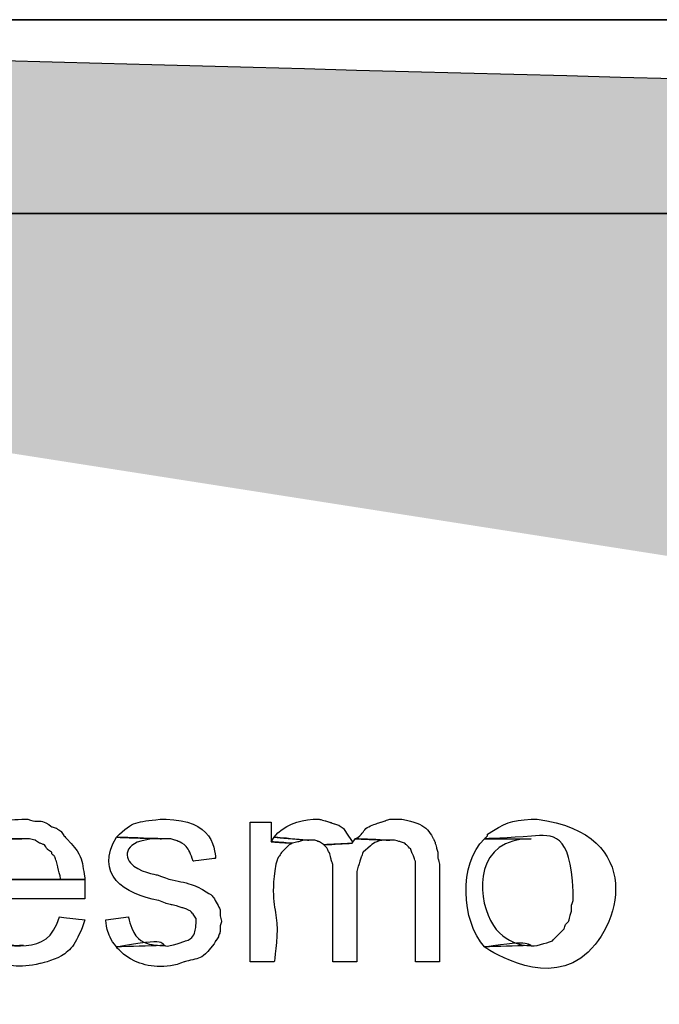
# Model space of a CAD drawing. Units: metres. Extents: x 19435 to 28196, y 4013 to 24575.
# Drawn here: x 28070 to 28071, y 13776 to 13777 of the extents above; entities that cross this region are included whole.
import ezdxf

# ---------------------------------------------------------------- set-up
doc = ezdxf.new("R2010")
doc.units = ezdxf.units.M
doc.layers.add('Layer 1', color=7, linetype='Continuous')

msp = doc.modelspace()

# ---------------------------------------------------------------- hatches: boundary and pattern name
h = msp.add_hatch(color=256)
edge = h.paths.add_edge_path(flags=0)
edge.add_spline(control_points=[(28067.96652, 13776.92821), (28067.96652, 13776.92821), (28078.16039, 13776.92821), (28078.16039, 13776.92821), (28078.16039, 13776.92821), (28078.16039, 13776.92821), (28067.96652, 13776.92821), (28067.96652, 13776.92821)], knot_values=[0, 0, 0, 0, 0.3333333, 0.3333333, 0.3333333, 0.6666667, 1, 1, 1, 1], degree=3, periodic=0)
edge = h.paths.add_edge_path(flags=17)
edge.add_spline(control_points=[(28067.96652, 13777.20126), (28067.96652, 13777.20126), (28078.16039, 13777.20126), (28078.16039, 13777.20126), (28078.16039, 13777.20126), (28078.16039, 13777.20126), (28078.16039, 13776.92821), (28078.16039, 13776.92821), (28078.16039, 13776.92821), (28078.16039, 13776.92821), (28067.96652, 13777.20126), (28067.96652, 13777.20126)], knot_values=[0, 0, 0, 0, 0.25, 0.25, 0.25, 0.375, 0.5, 0.5, 0.5, 0.75, 1, 1, 1, 1], degree=3, periodic=0)
edge = h.paths.add_edge_path(flags=16)
edge.add_spline(control_points=[(28067.96652, 13777.20126), (28067.96652, 13777.20126), (28067.96652, 13776.92821), (28067.96652, 13776.92821), (28067.96652, 13776.92821), (28067.96652, 13776.92821), (28078.16039, 13776.92821), (28078.16039, 13776.92821), (28078.16039, 13776.92821), (28078.16039, 13776.92821), (28067.96652, 13777.20126), (28067.96652, 13777.20126)], knot_values=[0, 0, 0, 0, 0.25, 0.25, 0.25, 0.375, 0.5, 0.5, 0.5, 0.75, 1, 1, 1, 1], degree=3, periodic=0)
edge = h.paths.add_edge_path(flags=0)
edge.add_spline(control_points=[(28067.96652, 13777.20126), (28067.96652, 13777.20126), (28078.16039, 13777.20126), (28078.16039, 13777.20126), (28078.16039, 13777.20126), (28078.16039, 13777.20126), (28067.96652, 13777.20126), (28067.96652, 13777.20126)], knot_values=[0, 0, 0, 0, 0.3333333, 0.3333333, 0.3333333, 0.6666667, 1, 1, 1, 1], degree=3, periodic=0)
edge = h.paths.add_edge_path(flags=0)
edge.add_spline(control_points=[(28068.00039, 13775.32589), (28068.00039, 13775.32589), (28070.04297, 13775.32589), (28070.04297, 13775.32589), (28070.04297, 13775.32589), (28070.04297, 13775.32589), (28068.00039, 13775.32589), (28068.00039, 13775.32589)], knot_values=[0, 0, 0, 0, 0.3333333, 0.3333333, 0.3333333, 0.6666667, 1, 1, 1, 1], degree=3, periodic=0)
edge = h.paths.add_edge_path(flags=16)
edge.add_spline(control_points=[(28068.00039, 13775.59682), (28068.00039, 13775.59682), (28070.04297, 13775.59682), (28070.04297, 13775.59682), (28070.04297, 13775.59682), (28070.04297, 13775.59682), (28070.04297, 13775.32589), (28070.04297, 13775.32589), (28070.04297, 13775.32589), (28070.04297, 13775.32589), (28068.00039, 13775.59682), (28068.00039, 13775.59682)], knot_values=[0, 0, 0, 0, 0.25, 0.25, 0.25, 0.375, 0.5, 0.5, 0.5, 0.75, 1, 1, 1, 1], degree=3, periodic=0)
edge = h.paths.add_edge_path(flags=0)
edge.add_spline(control_points=[(28072.08556, 13775.32589), (28072.08556, 13775.32589), (28074.12814, 13775.32589), (28074.12814, 13775.32589), (28074.12814, 13775.32589), (28074.12814, 13775.32589), (28072.08556, 13775.32589), (28072.08556, 13775.32589)], knot_values=[0, 0, 0, 0, 0.3333333, 0.3333333, 0.3333333, 0.6666667, 1, 1, 1, 1], degree=3, periodic=0)
edge = h.paths.add_edge_path(flags=16)
edge.add_spline(control_points=[(28072.08556, 13775.59682), (28072.08556, 13775.59682), (28074.12814, 13775.59682), (28074.12814, 13775.59682), (28074.12814, 13775.59682), (28074.12814, 13775.59682), (28074.12814, 13775.32589), (28074.12814, 13775.32589), (28074.12814, 13775.32589), (28074.12814, 13775.32589), (28072.08556, 13775.59682), (28072.08556, 13775.59682)], knot_values=[0, 0, 0, 0, 0.25, 0.25, 0.25, 0.375, 0.5, 0.5, 0.5, 0.75, 1, 1, 1, 1], degree=3, periodic=0)
edge = h.paths.add_edge_path(flags=17)
edge.add_spline(control_points=[(28072.08556, 13775.59682), (28072.08556, 13775.59682), (28072.08556, 13775.32589), (28072.08556, 13775.32589), (28072.08556, 13775.32589), (28072.08556, 13775.32589), (28074.12814, 13775.32589), (28074.12814, 13775.32589), (28074.12814, 13775.32589), (28074.12814, 13775.32589), (28072.08556, 13775.59682), (28072.08556, 13775.59682)], knot_values=[0, 0, 0, 0, 0.25, 0.25, 0.25, 0.375, 0.5, 0.5, 0.5, 0.75, 1, 1, 1, 1], degree=3, periodic=0)
edge = h.paths.add_edge_path(flags=17)
edge.add_spline(control_points=[(28068.00039, 13775.59682), (28068.00039, 13775.59682), (28068.00039, 13775.32589), (28068.00039, 13775.32589), (28068.00039, 13775.32589), (28068.00039, 13775.32589), (28070.04297, 13775.32589), (28070.04297, 13775.32589), (28070.04297, 13775.32589), (28070.04297, 13775.32589), (28068.00039, 13775.59682), (28068.00039, 13775.59682)], knot_values=[0, 0, 0, 0, 0.25, 0.25, 0.25, 0.375, 0.5, 0.5, 0.5, 0.75, 1, 1, 1, 1], degree=3, periodic=0)
edge = h.paths.add_edge_path(flags=17)
edge.add_spline(control_points=[(28076.17072, 13775.59682), (28076.17072, 13775.59682), (28078.21331, 13775.59682), (28078.21331, 13775.59682), (28078.21331, 13775.59682), (28078.21331, 13775.59682), (28078.21331, 13775.32589), (28078.21331, 13775.32589), (28078.21331, 13775.32589), (28078.21331, 13775.32589), (28076.17072, 13775.59682), (28076.17072, 13775.59682)], knot_values=[0, 0, 0, 0, 0.25, 0.25, 0.25, 0.375, 0.5, 0.5, 0.5, 0.75, 1, 1, 1, 1], degree=3, periodic=0)
edge = h.paths.add_edge_path(flags=0)
edge.add_spline(control_points=[(28076.17072, 13775.32589), (28076.17072, 13775.32589), (28078.21331, 13775.32589), (28078.21331, 13775.32589), (28078.21331, 13775.32589), (28078.21331, 13775.32589), (28076.17072, 13775.32589), (28076.17072, 13775.32589)], knot_values=[0, 0, 0, 0, 0.3333333, 0.3333333, 0.3333333, 0.6666667, 1, 1, 1, 1], degree=3, periodic=0)
edge = h.paths.add_edge_path(flags=16)
edge.add_spline(control_points=[(28076.17072, 13775.59682), (28076.17072, 13775.59682), (28076.17072, 13775.32589), (28076.17072, 13775.32589), (28076.17072, 13775.32589), (28076.17072, 13775.32589), (28078.21331, 13775.32589), (28078.21331, 13775.32589), (28078.21331, 13775.32589), (28078.21331, 13775.32589), (28076.17072, 13775.59682), (28076.17072, 13775.59682)], knot_values=[0, 0, 0, 0, 0.25, 0.25, 0.25, 0.375, 0.5, 0.5, 0.5, 0.75, 1, 1, 1, 1], degree=3, periodic=0)
edge = h.paths.add_edge_path()
edge.add_spline(control_points=[(28067.96652, 13776.92821), (28067.96652, 13776.92821), (28078.16039, 13776.92821), (28078.16039, 13776.92821)], knot_values=[0, 0, 0, 0, 1, 1, 1, 1], degree=3, periodic=0)
edge.add_spline(control_points=[(28067.96652, 13777.20126), (28067.96652, 13777.20126), (28078.16039, 13777.20126), (28078.16039, 13777.20126)], knot_values=[0, 0, 0, 0, 1, 1, 1, 1], degree=3, periodic=0)
edge.add_spline(control_points=[(28072.08556, 13775.32589), (28072.08556, 13775.32589), (28074.12814, 13775.32589), (28074.12814, 13775.32589)], knot_values=[0, 0, 0, 0, 1, 1, 1, 1], degree=3, periodic=0)
edge.add_spline(control_points=[(28076.17072, 13775.32589), (28076.17072, 13775.32589), (28078.21331, 13775.32589), (28078.21331, 13775.32589)], knot_values=[0, 0, 0, 0, 1, 1, 1, 1], degree=3, periodic=0)

# ---------------------------------------------------------------- linework, layer by layer
at = {"layer": 'Layer 1', "lineweight": 15}
for points in [[(28067.96652, 13777.20126), (28067.96652, 13777.20126), (28078.16039, 13777.20126), (28078.16039, 13777.20126)], [(28067.96652, 13776.92821), (28067.96652, 13776.92821), (28078.16039, 13776.92821), (28078.16039, 13776.92821)]]:
    msp.add_open_spline(points, degree=3, dxfattribs=at)
at = {"layer": 'Layer 1'}
for points, knots in [([(28067.96652, 13777.20126), (28067.96652, 13777.20126), (28078.16039, 13777.20126), (28078.16039, 13777.20126), (28078.16039, 13777.20126), (28078.16039, 13777.20126), (28067.96652, 13777.20126), (28067.96652, 13777.20126)], [0, 0, 0, 0, 0.3333333, 0.3333333, 0.3333333, 0.6666667, 1, 1, 1, 1]), ([(28067.96652, 13777.20126), (28067.96652, 13777.20126), (28067.96652, 13776.92821), (28067.96652, 13776.92821), (28067.96652, 13776.92821), (28067.96652, 13776.92821), (28078.16039, 13776.92821), (28078.16039, 13776.92821), (28078.16039, 13776.92821), (28078.16039, 13776.92821), (28067.96652, 13777.20126), (28067.96652, 13777.20126)], [0, 0, 0, 0, 0.25, 0.25, 0.25, 0.375, 0.5, 0.5, 0.5, 0.75, 1, 1, 1, 1]), ([(28067.96652, 13777.20126), (28067.96652, 13777.20126), (28078.16039, 13777.20126), (28078.16039, 13777.20126), (28078.16039, 13777.20126), (28078.16039, 13777.20126), (28078.16039, 13776.92821), (28078.16039, 13776.92821), (28078.16039, 13776.92821), (28078.16039, 13776.92821), (28067.96652, 13777.20126), (28067.96652, 13777.20126)], [0, 0, 0, 0, 0.25, 0.25, 0.25, 0.375, 0.5, 0.5, 0.5, 0.75, 1, 1, 1, 1]), ([(28067.96652, 13776.92821), (28067.96652, 13776.92821), (28078.16039, 13776.92821), (28078.16039, 13776.92821), (28078.16039, 13776.92821), (28078.16039, 13776.92821), (28067.96652, 13776.92821), (28067.96652, 13776.92821)], [0, 0, 0, 0, 0.3333333, 0.3333333, 0.3333333, 0.6666667, 1, 1, 1, 1]), ([(28070.14034, 13776.07519), (28070.1136, 13776.07431), (28070.09225, 13776.0693), (28070.07472, 13776.04767), (28070.07472, 13776.04767), (28070.07472, 13776.04767), (28070.15092, 13776.04767), (28070.15092, 13776.04767), (28070.15092, 13776.04767), (28070.15092, 13776.04767), (28070.15939, 13776.04556), (28070.15939, 13776.04556), (28070.15939, 13776.04556), (28070.15939, 13776.04556), (28070.16574, 13776.04132), (28070.16574, 13776.04132), (28070.16574, 13776.04132), (28070.16574, 13776.04132), (28070.17209, 13776.03921), (28070.17209, 13776.03921), (28070.17209, 13776.03921), (28070.17209, 13776.03921), (28070.17632, 13776.03286), (28070.17632, 13776.03286), (28070.17632, 13776.03286), (28070.17632, 13776.03286), (28070.18267, 13776.02862), (28070.18267, 13776.02862), (28070.18267, 13776.02862), (28070.18267, 13776.02862), (28070.18267, 13776.02651), (28070.18267, 13776.02651), (28070.18267, 13776.02651), (28070.18267, 13776.02651), (28070.18691, 13776.02227), (28070.18691, 13776.02227), (28070.18691, 13776.02227), (28070.18691, 13776.02227), (28070.18902, 13776.01592), (28070.18902, 13776.01592), (28070.18902, 13776.01592), (28070.18902, 13776.01592), (28070.19114, 13776.00746), (28070.19114, 13776.00746), (28070.19114, 13776.00746), (28070.19114, 13776.00746), (28070.19537, 13775.99052), (28070.19537, 13775.99052), (28070.19537, 13775.99052), (28070.19537, 13775.99052), (28070.08531, 13775.99052), (28070.08531, 13775.99052), (28070.08531, 13775.99052), (28070.08531, 13775.99052), (28070.22924, 13775.99052), (28070.22924, 13775.99052), (28070.22924, 13775.99052), (28070.22568, 13776.01628), (28070.2219, 13776.02827), (28070.20384, 13776.04767), (28070.20384, 13776.04767), (28070.20384, 13776.04767), (28070.19961, 13776.05191), (28070.19961, 13776.05191), (28070.19961, 13776.05191), (28070.19961, 13776.05191), (28070.19537, 13776.05826), (28070.19537, 13776.05826), (28070.19537, 13776.05826), (28070.19537, 13776.05826), (28070.18902, 13776.06249), (28070.18902, 13776.06249), (28070.18902, 13776.06249), (28070.18902, 13776.06249), (28070.18267, 13776.06461), (28070.18267, 13776.06461), (28070.18267, 13776.06461), (28070.168, 13776.07607), (28070.15939, 13776.0706), (28070.14881, 13776.07519), (28070.14881, 13776.07519), (28070.14881, 13776.07519), (28070.14034, 13776.07519), (28070.14034, 13776.07519)], [0, 0, 0, 0, 0.0454545, 0.0454545, 0.0454545, 0.0681818, 0.0909091, 0.0909091, 0.0909091, 0.1136364, 0.1363636, 0.1363636, 0.1363636, 0.1590909, 0.1818182, 0.1818182, 0.1818182, 0.2045455, 0.2272727, 0.2272727, 0.2272727, 0.25, 0.2727273, 0.2727273, 0.2727273, 0.2954545, 0.3181818, 0.3181818, 0.3181818, 0.3409091, 0.3636364, 0.3636364, 0.3636364, 0.3863636, 0.4090909, 0.4090909, 0.4090909, 0.4318182, 0.4545455, 0.4545455, 0.4545455, 0.4772727, 0.5, 0.5, 0.5, 0.5227273, 0.5454545, 0.5454545, 0.5454545, 0.5681818, 0.5909091, 0.5909091, 0.5909091, 0.6136364, 0.6363636, 0.6363636, 0.6363636, 0.6590909, 0.6818182, 0.6818182, 0.6818182, 0.7045455, 0.7272727, 0.7272727, 0.7272727, 0.75, 0.7727273, 0.7727273, 0.7727273, 0.7954545, 0.8181818, 0.8181818, 0.8181818, 0.8409091, 0.8636364, 0.8636364, 0.8636364, 0.8863636, 0.9090909, 0.9090909, 0.9090909, 0.9545455, 1, 1, 1, 1]), ([(28070.33507, 13776.07519), (28070.30209, 13776.07082), (28070.29754, 13776.07367), (28070.27369, 13776.04979), (28070.27369, 13776.04979), (28070.27369, 13776.04979), (28070.33719, 13776.04767), (28070.33719, 13776.04767), (28070.33719, 13776.04767), (28070.33719, 13776.04767), (28070.34989, 13776.04767), (28070.34989, 13776.04767), (28070.34989, 13776.04767), (28070.34989, 13776.04767), (28070.35624, 13776.04556), (28070.35624, 13776.04556), (28070.35624, 13776.04556), (28070.35624, 13776.04556), (28070.36259, 13776.04344), (28070.36259, 13776.04344), (28070.36259, 13776.04344), (28070.37363, 13776.03854), (28070.37811, 13776.02658), (28070.38164, 13776.01592), (28070.38164, 13776.01592), (28070.38164, 13776.01592), (28070.41339, 13776.02016), (28070.41339, 13776.02016), (28070.41339, 13776.02016), (28070.41261, 13776.05618), (28070.37494, 13776.07427), (28070.34354, 13776.07519), (28070.34354, 13776.07519), (28070.34354, 13776.07519), (28070.33507, 13776.07519), (28070.33507, 13776.07519)], [0, 0, 0, 0, 0.1, 0.1, 0.1, 0.15, 0.2, 0.2, 0.2, 0.25, 0.3, 0.3, 0.3, 0.35, 0.4, 0.4, 0.4, 0.45, 0.5, 0.5, 0.5, 0.55, 0.6, 0.6, 0.6, 0.65, 0.7, 0.7, 0.7, 0.75, 0.8, 0.8, 0.8, 0.9, 1, 1, 1, 1]), ([(28070.49171, 13776.07096), (28070.49171, 13776.07096), (28070.46207, 13776.07096), (28070.46207, 13776.07096), (28070.46207, 13776.07096), (28070.46207, 13776.07096), (28070.46207, 13775.87411), (28070.46207, 13775.87411), (28070.46207, 13775.87411), (28070.46207, 13775.87411), (28070.49594, 13775.87411), (28070.49594, 13775.87411), (28070.49594, 13775.87411), (28070.50627, 13775.93951), (28070.49026, 13775.96114), (28070.49806, 13776.01169), (28070.49806, 13776.01169), (28070.49806, 13776.01169), (28070.50017, 13776.01804), (28070.50017, 13776.01804), (28070.50017, 13776.01804), (28070.50017, 13776.01804), (28070.50229, 13776.02227), (28070.50229, 13776.02227), (28070.50229, 13776.02227), (28070.50229, 13776.02227), (28070.50652, 13776.02862), (28070.50652, 13776.02862), (28070.50652, 13776.02862), (28070.50652, 13776.02862), (28070.51711, 13776.03921), (28070.51711, 13776.03921), (28070.51711, 13776.03921), (28070.51711, 13776.03921), (28070.52134, 13776.04132), (28070.52134, 13776.04132), (28070.52134, 13776.04132), (28070.52134, 13776.04132), (28070.49171, 13776.04344), (28070.49171, 13776.04344), (28070.49171, 13776.04344), (28070.49171, 13776.04344), (28070.49171, 13776.07096), (28070.49171, 13776.07096)], [0, 0, 0, 0, 0.0833333, 0.0833333, 0.0833333, 0.125, 0.1666667, 0.1666667, 0.1666667, 0.2083333, 0.25, 0.25, 0.25, 0.2916667, 0.3333333, 0.3333333, 0.3333333, 0.375, 0.4166667, 0.4166667, 0.4166667, 0.4583333, 0.5, 0.5, 0.5, 0.5416667, 0.5833333, 0.5833333, 0.5833333, 0.625, 0.6666667, 0.6666667, 0.6666667, 0.7083333, 0.75, 0.75, 0.75, 0.7916667, 0.8333333, 0.8333333, 0.8333333, 0.9166667, 1, 1, 1, 1]), ([(28070.55097, 13776.07519), (28070.52966, 13776.07307), (28070.50941, 13776.06746), (28070.49594, 13776.04979), (28070.49594, 13776.04979), (28070.49594, 13776.04979), (28070.54462, 13776.04556), (28070.54462, 13776.04556), (28070.54462, 13776.04556), (28070.54462, 13776.04556), (28070.55309, 13776.04556), (28070.55309, 13776.04556), (28070.55309, 13776.04556), (28070.55309, 13776.04556), (28070.55944, 13776.04344), (28070.55944, 13776.04344), (28070.55944, 13776.04344), (28070.55944, 13776.04344), (28070.56579, 13776.03921), (28070.56579, 13776.03921), (28070.56579, 13776.03921), (28070.56579, 13776.03921), (28070.60601, 13776.04132), (28070.60601, 13776.04132), (28070.60601, 13776.04132), (28070.60601, 13776.04132), (28070.60601, 13776.04344), (28070.60601, 13776.04344), (28070.60601, 13776.04344), (28070.60601, 13776.04344), (28070.60177, 13776.04979), (28070.60177, 13776.04979), (28070.60177, 13776.04979), (28070.60177, 13776.04979), (28070.59754, 13776.05614), (28070.59754, 13776.05614), (28070.59754, 13776.05614), (28070.59754, 13776.05614), (28070.59331, 13776.06249), (28070.59331, 13776.06249), (28070.59331, 13776.06249), (28070.59331, 13776.06249), (28070.58696, 13776.06672), (28070.58696, 13776.06672), (28070.58696, 13776.06672), (28070.58696, 13776.06672), (28070.58061, 13776.06884), (28070.58061, 13776.06884), (28070.58061, 13776.06884), (28070.58061, 13776.06884), (28070.57426, 13776.07096), (28070.57426, 13776.07096), (28070.57426, 13776.07096), (28070.57426, 13776.07096), (28070.56791, 13776.07307), (28070.56791, 13776.07307), (28070.56791, 13776.07307), (28070.56791, 13776.07307), (28070.55944, 13776.07519), (28070.55944, 13776.07519), (28070.55944, 13776.07519), (28070.55944, 13776.07519), (28070.55097, 13776.07519), (28070.55097, 13776.07519)], [0, 0, 0, 0, 0.0588235, 0.0588235, 0.0588235, 0.0882353, 0.1176471, 0.1176471, 0.1176471, 0.1470588, 0.1764706, 0.1764706, 0.1764706, 0.2058824, 0.2352941, 0.2352941, 0.2352941, 0.2647059, 0.2941176, 0.2941176, 0.2941176, 0.3235294, 0.3529412, 0.3529412, 0.3529412, 0.3823529, 0.4117647, 0.4117647, 0.4117647, 0.4411765, 0.4705882, 0.4705882, 0.4705882, 0.5, 0.5294118, 0.5294118, 0.5294118, 0.5588235, 0.5882353, 0.5882353, 0.5882353, 0.6176471, 0.6470588, 0.6470588, 0.6470588, 0.6764706, 0.7058824, 0.7058824, 0.7058824, 0.7352941, 0.7647059, 0.7647059, 0.7647059, 0.7941176, 0.8235294, 0.8235294, 0.8235294, 0.8529412, 0.8823529, 0.8823529, 0.8823529, 0.9411765, 1, 1, 1, 1]), ([(28070.66739, 13776.07519), (28070.66739, 13776.07519), (28070.65892, 13776.07519), (28070.65892, 13776.07519), (28070.65892, 13776.07519), (28070.65892, 13776.07519), (28070.65257, 13776.07307), (28070.65257, 13776.07307), (28070.65257, 13776.07307), (28070.65257, 13776.07307), (28070.64622, 13776.07096), (28070.64622, 13776.07096), (28070.64622, 13776.07096), (28070.64622, 13776.07096), (28070.63987, 13776.06884), (28070.63987, 13776.06884), (28070.63987, 13776.06884), (28070.61969, 13776.06291), (28070.621, 13776.05311), (28070.61024, 13776.04767), (28070.61024, 13776.04767), (28070.61024, 13776.04767), (28070.65892, 13776.04556), (28070.65892, 13776.04556), (28070.65892, 13776.04556), (28070.65892, 13776.04556), (28070.66527, 13776.04556), (28070.66527, 13776.04556), (28070.66527, 13776.04556), (28070.66527, 13776.04556), (28070.67374, 13776.04344), (28070.67374, 13776.04344), (28070.67374, 13776.04344), (28070.67374, 13776.04344), (28070.68009, 13776.04132), (28070.68009, 13776.04132), (28070.68009, 13776.04132), (28070.68009, 13776.04132), (28070.68221, 13776.03921), (28070.68221, 13776.03921), (28070.68221, 13776.03921), (28070.68221, 13776.03921), (28070.68856, 13776.03286), (28070.68856, 13776.03286), (28070.68856, 13776.03286), (28070.68856, 13776.03286), (28070.69067, 13776.02651), (28070.69067, 13776.02651), (28070.69067, 13776.02651), (28070.69067, 13776.02651), (28070.69279, 13776.02227), (28070.69279, 13776.02227), (28070.69279, 13776.02227), (28070.69279, 13776.02227), (28070.69491, 13776.01592), (28070.69491, 13776.01592), (28070.69491, 13776.01592), (28070.69491, 13776.01592), (28070.69491, 13775.87411), (28070.69491, 13775.87411), (28070.69491, 13775.87411), (28070.69491, 13775.87411), (28070.72877, 13775.87411), (28070.72877, 13775.87411), (28070.72877, 13775.87411), (28070.72877, 13775.87411), (28070.72877, 13776.01169), (28070.72877, 13776.01169), (28070.72877, 13776.01169), (28070.72877, 13776.01169), (28070.72666, 13776.02016), (28070.72666, 13776.02016), (28070.72666, 13776.02016), (28070.72666, 13776.02016), (28070.72666, 13776.02862), (28070.72666, 13776.02862), (28070.72666, 13776.02862), (28070.72666, 13776.02862), (28070.72454, 13776.03497), (28070.72454, 13776.03497), (28070.72454, 13776.03497), (28070.72454, 13776.03497), (28070.72242, 13776.04344), (28070.72242, 13776.04344), (28070.72242, 13776.04344), (28070.72242, 13776.04344), (28070.72031, 13776.04767), (28070.72031, 13776.04767), (28070.72031, 13776.04767), (28070.71187, 13776.0657), (28070.69413, 13776.07131), (28070.67586, 13776.07519), (28070.67586, 13776.07519), (28070.67586, 13776.07519), (28070.66739, 13776.07519), (28070.66739, 13776.07519)], [0, 0, 0, 0, 0.04, 0.04, 0.04, 0.06, 0.08, 0.08, 0.08, 0.1, 0.12, 0.12, 0.12, 0.14, 0.16, 0.16, 0.16, 0.18, 0.2, 0.2, 0.2, 0.22, 0.24, 0.24, 0.24, 0.26, 0.28, 0.28, 0.28, 0.3, 0.32, 0.32, 0.32, 0.34, 0.36, 0.36, 0.36, 0.38, 0.4, 0.4, 0.4, 0.42, 0.44, 0.44, 0.44, 0.46, 0.48, 0.48, 0.48, 0.5, 0.52, 0.52, 0.52, 0.54, 0.56, 0.56, 0.56, 0.58, 0.6, 0.6, 0.6, 0.62, 0.64, 0.64, 0.64, 0.66, 0.68, 0.68, 0.68, 0.7, 0.72, 0.72, 0.72, 0.74, 0.76, 0.76, 0.76, 0.78, 0.8, 0.8, 0.8, 0.82, 0.84, 0.84, 0.84, 0.86, 0.88, 0.88, 0.88, 0.9, 0.92, 0.92, 0.92, 0.96, 1, 1, 1, 1]), ([(28070.85789, 13776.07519), (28070.82949, 13776.07388), (28070.82028, 13776.06955), (28070.79651, 13776.05402), (28070.79651, 13776.05402), (28070.79651, 13776.05402), (28070.79651, 13776.05191), (28070.79651, 13776.05191), (28070.79651, 13776.05191), (28070.79651, 13776.05191), (28070.79227, 13776.04767), (28070.79227, 13776.04767), (28070.79227, 13776.04767), (28070.86399, 13776.05042), (28070.91377, 13776.05706), (28070.91716, 13775.97359), (28070.91716, 13775.97359), (28070.91716, 13775.97359), (28070.91716, 13775.96089), (28070.91716, 13775.96089), (28070.91716, 13775.96089), (28070.91716, 13775.96089), (28070.91504, 13775.95454), (28070.91504, 13775.95454), (28070.91504, 13775.95454), (28070.91504, 13775.95454), (28070.91504, 13775.94607), (28070.91504, 13775.94607), (28070.91504, 13775.94607), (28070.91504, 13775.94607), (28070.91292, 13775.93972), (28070.91292, 13775.93972), (28070.91292, 13775.93972), (28070.91292, 13775.93972), (28070.91081, 13775.93126), (28070.91081, 13775.93126), (28070.91081, 13775.93126), (28070.91081, 13775.93126), (28070.90657, 13775.92702), (28070.90657, 13775.92702), (28070.90657, 13775.92702), (28070.90657, 13775.92702), (28070.90446, 13775.92067), (28070.90446, 13775.92067), (28070.90446, 13775.92067), (28070.90446, 13775.92067), (28070.88752, 13775.90374), (28070.88752, 13775.90374), (28070.88752, 13775.90374), (28070.84388, 13775.88825), (28070.86202, 13775.90695), (28070.79227, 13775.89527), (28070.79227, 13775.89527), (28070.94887, 13775.78401), (28071.02147, 13776.05491), (28070.86636, 13776.07519), (28070.86636, 13776.07519), (28070.86636, 13776.07519), (28070.85789, 13776.07519), (28070.85789, 13776.07519)], [0, 0, 0, 0, 0.0625, 0.0625, 0.0625, 0.09375, 0.125, 0.125, 0.125, 0.15625, 0.1875, 0.1875, 0.1875, 0.21875, 0.25, 0.25, 0.25, 0.28125, 0.3125, 0.3125, 0.3125, 0.34375, 0.375, 0.375, 0.375, 0.40625, 0.4375, 0.4375, 0.4375, 0.46875, 0.5, 0.5, 0.5, 0.53125, 0.5625, 0.5625, 0.5625, 0.59375, 0.625, 0.625, 0.625, 0.65625, 0.6875, 0.6875, 0.6875, 0.71875, 0.75, 0.75, 0.75, 0.78125, 0.8125, 0.8125, 0.8125, 0.84375, 0.875, 0.875, 0.875, 0.9375, 1, 1, 1, 1]), ([(28070.07472, 13776.04767), (28070.05458, 13776.02838), (28070.04745, 13775.99864), (28070.04932, 13775.97147), (28070.04932, 13775.97147), (28070.04925, 13775.94692), (28070.04777, 13775.94868), (28070.05567, 13775.92491), (28070.05567, 13775.92491), (28070.05567, 13775.92491), (28070.05779, 13775.91856), (28070.05779, 13775.91856), (28070.05779, 13775.91856), (28070.05779, 13775.91856), (28070.06626, 13775.90586), (28070.06626, 13775.90586), (28070.06626, 13775.90586), (28070.06626, 13775.90586), (28070.06837, 13775.90162), (28070.06837, 13775.90162), (28070.06837, 13775.90162), (28070.06837, 13775.90162), (28070.07472, 13775.89527), (28070.07472, 13775.89527), (28070.07472, 13775.89527), (28070.07472, 13775.89527), (28070.14246, 13775.89739), (28070.14246, 13775.89739), (28070.14246, 13775.89739), (28070.12439, 13775.89531), (28070.11406, 13775.90526), (28070.10012, 13775.91432), (28070.10012, 13775.91432), (28070.10012, 13775.91432), (28070.10012, 13775.91644), (28070.10012, 13775.91644), (28070.10012, 13775.91644), (28070.10012, 13775.91644), (28070.09589, 13775.92067), (28070.09589, 13775.92067), (28070.09589, 13775.92067), (28070.09589, 13775.92067), (28070.09166, 13775.92702), (28070.09166, 13775.92702), (28070.09166, 13775.92702), (28070.09166, 13775.92702), (28070.08954, 13775.93337), (28070.08954, 13775.93337), (28070.08954, 13775.93337), (28070.08954, 13775.93337), (28070.08742, 13775.93972), (28070.08742, 13775.93972), (28070.08742, 13775.93972), (28070.08742, 13775.93972), (28070.08531, 13775.94819), (28070.08531, 13775.94819), (28070.08531, 13775.94819), (28070.08531, 13775.94819), (28070.08319, 13775.95454), (28070.08319, 13775.95454), (28070.08319, 13775.95454), (28070.08319, 13775.95454), (28070.08319, 13775.96301), (28070.08319, 13775.96301), (28070.08319, 13775.96301), (28070.08319, 13775.96301), (28070.22924, 13775.96301), (28070.22924, 13775.96301), (28070.22924, 13775.96301), (28070.22924, 13775.96301), (28070.22924, 13775.99052), (28070.22924, 13775.99052), (28070.22924, 13775.99052), (28070.22924, 13775.99052), (28070.08531, 13775.99052), (28070.08531, 13775.99052), (28070.08531, 13775.99052), (28070.08294, 13776.02047), (28070.10993, 13776.04933), (28070.14034, 13776.04767), (28070.14034, 13776.04767), (28070.14034, 13776.04767), (28070.07472, 13776.04767), (28070.07472, 13776.04767)], [0, 0, 0, 0, 0.0454545, 0.0454545, 0.0454545, 0.0681818, 0.0909091, 0.0909091, 0.0909091, 0.1136364, 0.1363636, 0.1363636, 0.1363636, 0.1590909, 0.1818182, 0.1818182, 0.1818182, 0.2045455, 0.2272727, 0.2272727, 0.2272727, 0.25, 0.2727273, 0.2727273, 0.2727273, 0.2954545, 0.3181818, 0.3181818, 0.3181818, 0.3409091, 0.3636364, 0.3636364, 0.3636364, 0.3863636, 0.4090909, 0.4090909, 0.4090909, 0.4318182, 0.4545455, 0.4545455, 0.4545455, 0.4772727, 0.5, 0.5, 0.5, 0.5227273, 0.5454545, 0.5454545, 0.5454545, 0.5681818, 0.5909091, 0.5909091, 0.5909091, 0.6136364, 0.6363636, 0.6363636, 0.6363636, 0.6590909, 0.6818182, 0.6818182, 0.6818182, 0.7045455, 0.7272727, 0.7272727, 0.7272727, 0.75, 0.7727273, 0.7727273, 0.7727273, 0.7954545, 0.8181818, 0.8181818, 0.8181818, 0.8409091, 0.8636364, 0.8636364, 0.8636364, 0.8863636, 0.9090909, 0.9090909, 0.9090909, 0.9545455, 1, 1, 1, 1]), ([(28070.27369, 13776.04979), (28070.2419, 13775.99888), (28070.28491, 13775.96855), (28070.33296, 13775.96089), (28070.33296, 13775.96089), (28070.33296, 13775.96089), (28070.34354, 13775.95666), (28070.34354, 13775.95666), (28070.34354, 13775.95666), (28070.34354, 13775.95666), (28070.35201, 13775.95454), (28070.35201, 13775.95454), (28070.35201, 13775.95454), (28070.35201, 13775.95454), (28070.36047, 13775.95242), (28070.36047, 13775.95242), (28070.36047, 13775.95242), (28070.36047, 13775.95242), (28070.36682, 13775.95031), (28070.36682, 13775.95031), (28070.36682, 13775.95031), (28070.36682, 13775.95031), (28070.37317, 13775.94819), (28070.37317, 13775.94819), (28070.37317, 13775.94819), (28070.37317, 13775.94819), (28070.37741, 13775.94607), (28070.37741, 13775.94607), (28070.37741, 13775.94607), (28070.37741, 13775.94607), (28070.38164, 13775.94184), (28070.38164, 13775.94184), (28070.38164, 13775.94184), (28070.38164, 13775.94184), (28070.38587, 13775.93549), (28070.38587, 13775.93549), (28070.38587, 13775.93549), (28070.38587, 13775.93549), (28070.38587, 13775.92914), (28070.38587, 13775.92914), (28070.38587, 13775.92914), (28070.3858, 13775.91986), (28070.3816, 13775.90688), (28070.37106, 13775.90374), (28070.37106, 13775.90374), (28070.32583, 13775.88645), (28070.34763, 13775.91055), (28070.27369, 13775.89527), (28070.27369, 13775.89527), (28070.2909, 13775.87139), (28070.34322, 13775.86331), (28070.36894, 13775.87411), (28070.36894, 13775.87411), (28070.39116, 13775.87975), (28070.39691, 13775.88141), (28070.41127, 13775.89951), (28070.41127, 13775.89951), (28070.41127, 13775.89951), (28070.41339, 13775.90374), (28070.41339, 13775.90374), (28070.41339, 13775.90374), (28070.41339, 13775.90374), (28070.41762, 13775.91009), (28070.41762, 13775.91009), (28070.41762, 13775.91009), (28070.41762, 13775.91009), (28070.41974, 13775.91644), (28070.41974, 13775.91644), (28070.41974, 13775.91644), (28070.41974, 13775.91644), (28070.41974, 13775.92491), (28070.41974, 13775.92491), (28070.41974, 13775.92491), (28070.41974, 13775.92491), (28070.42186, 13775.93126), (28070.42186, 13775.93126), (28070.42186, 13775.93126), (28070.42186, 13775.93126), (28070.41974, 13775.93972), (28070.41974, 13775.93972), (28070.41974, 13775.93972), (28070.41974, 13775.93972), (28070.41974, 13775.94819), (28070.41974, 13775.94819), (28070.41974, 13775.94819), (28070.40933, 13775.96777), (28070.40845, 13775.96823), (28070.38799, 13775.97994), (28070.38799, 13775.97994), (28070.36837, 13775.98809), (28070.34823, 13775.98946), (28070.33084, 13775.99687), (28070.33084, 13775.99687), (28070.27711, 13776.0046), (28070.28808, 13776.04841), (28070.33719, 13776.04767), (28070.33719, 13776.04767), (28070.33719, 13776.04767), (28070.27369, 13776.04979), (28070.27369, 13776.04979)], [0, 0, 0, 0, 0.0384615, 0.0384615, 0.0384615, 0.0576923, 0.0769231, 0.0769231, 0.0769231, 0.0961538, 0.1153846, 0.1153846, 0.1153846, 0.1346154, 0.1538462, 0.1538462, 0.1538462, 0.1730769, 0.1923077, 0.1923077, 0.1923077, 0.2115385, 0.2307692, 0.2307692, 0.2307692, 0.25, 0.2692308, 0.2692308, 0.2692308, 0.2884615, 0.3076923, 0.3076923, 0.3076923, 0.3269231, 0.3461538, 0.3461538, 0.3461538, 0.3653846, 0.3846154, 0.3846154, 0.3846154, 0.4038462, 0.4230769, 0.4230769, 0.4230769, 0.4423077, 0.4615385, 0.4615385, 0.4615385, 0.4807692, 0.5, 0.5, 0.5, 0.5192308, 0.5384615, 0.5384615, 0.5384615, 0.5576923, 0.5769231, 0.5769231, 0.5769231, 0.5961538, 0.6153846, 0.6153846, 0.6153846, 0.6346154, 0.6538462, 0.6538462, 0.6538462, 0.6730769, 0.6923077, 0.6923077, 0.6923077, 0.7115385, 0.7307692, 0.7307692, 0.7307692, 0.75, 0.7692308, 0.7692308, 0.7692308, 0.7884615, 0.8076923, 0.8076923, 0.8076923, 0.8269231, 0.8461538, 0.8461538, 0.8461538, 0.8653846, 0.8846154, 0.8846154, 0.8846154, 0.9038462, 0.9230769, 0.9230769, 0.9230769, 0.9615385, 1, 1, 1, 1]), ([(28070.49594, 13776.04979), (28070.49594, 13776.04979), (28070.49171, 13776.04344), (28070.49171, 13776.04344), (28070.49171, 13776.04344), (28070.49171, 13776.04344), (28070.52134, 13776.04132), (28070.52134, 13776.04132), (28070.52134, 13776.04132), (28070.52134, 13776.04132), (28070.52981, 13776.04344), (28070.52981, 13776.04344), (28070.52981, 13776.04344), (28070.52981, 13776.04344), (28070.53616, 13776.04556), (28070.53616, 13776.04556), (28070.53616, 13776.04556), (28070.53616, 13776.04556), (28070.54462, 13776.04556), (28070.54462, 13776.04556), (28070.54462, 13776.04556), (28070.54462, 13776.04556), (28070.49594, 13776.04979), (28070.49594, 13776.04979)], [0, 0, 0, 0, 0.1428571, 0.1428571, 0.1428571, 0.2142857, 0.2857143, 0.2857143, 0.2857143, 0.3571429, 0.4285714, 0.4285714, 0.4285714, 0.5, 0.5714286, 0.5714286, 0.5714286, 0.6428571, 0.7142857, 0.7142857, 0.7142857, 0.8571429, 1, 1, 1, 1]), ([(28070.61024, 13776.04767), (28070.61024, 13776.04767), (28070.60601, 13776.04132), (28070.60601, 13776.04132), (28070.60601, 13776.04132), (28070.60601, 13776.04132), (28070.56579, 13776.03921), (28070.56579, 13776.03921), (28070.56579, 13776.03921), (28070.56579, 13776.03921), (28070.57002, 13776.03497), (28070.57002, 13776.03497), (28070.57002, 13776.03497), (28070.57002, 13776.03497), (28070.57214, 13776.03074), (28070.57214, 13776.03074), (28070.57214, 13776.03074), (28070.57214, 13776.03074), (28070.57426, 13776.02651), (28070.57426, 13776.02651), (28070.57426, 13776.02651), (28070.57426, 13776.02651), (28070.57637, 13776.01804), (28070.57637, 13776.01804), (28070.57637, 13776.01804), (28070.57637, 13776.01804), (28070.57849, 13776.01169), (28070.57849, 13776.01169), (28070.57849, 13776.01169), (28070.57849, 13776.01169), (28070.57849, 13775.87411), (28070.57849, 13775.87411), (28070.57849, 13775.87411), (28070.57849, 13775.87411), (28070.61236, 13775.87411), (28070.61236, 13775.87411), (28070.61236, 13775.87411), (28070.61236, 13775.87411), (28070.61236, 13776.00111), (28070.61236, 13776.00111), (28070.61236, 13776.00111), (28070.61236, 13776.00111), (28070.61447, 13776.00957), (28070.61447, 13776.00957), (28070.61447, 13776.00957), (28070.61447, 13776.00957), (28070.61659, 13776.01592), (28070.61659, 13776.01592), (28070.61659, 13776.01592), (28070.61659, 13776.01592), (28070.61871, 13776.02227), (28070.61871, 13776.02227), (28070.61871, 13776.02227), (28070.61871, 13776.02227), (28070.62082, 13776.02862), (28070.62082, 13776.02862), (28070.62082, 13776.02862), (28070.63299, 13776.0384), (28070.64075, 13776.04612), (28070.65892, 13776.04556), (28070.65892, 13776.04556), (28070.65892, 13776.04556), (28070.61024, 13776.04767), (28070.61024, 13776.04767)], [0, 0, 0, 0, 0.0588235, 0.0588235, 0.0588235, 0.0882353, 0.1176471, 0.1176471, 0.1176471, 0.1470588, 0.1764706, 0.1764706, 0.1764706, 0.2058824, 0.2352941, 0.2352941, 0.2352941, 0.2647059, 0.2941176, 0.2941176, 0.2941176, 0.3235294, 0.3529412, 0.3529412, 0.3529412, 0.3823529, 0.4117647, 0.4117647, 0.4117647, 0.4411765, 0.4705882, 0.4705882, 0.4705882, 0.5, 0.5294118, 0.5294118, 0.5294118, 0.5588235, 0.5882353, 0.5882353, 0.5882353, 0.6176471, 0.6470588, 0.6470588, 0.6470588, 0.6764706, 0.7058824, 0.7058824, 0.7058824, 0.7352941, 0.7647059, 0.7647059, 0.7647059, 0.7941176, 0.8235294, 0.8235294, 0.8235294, 0.8529412, 0.8823529, 0.8823529, 0.8823529, 0.9411765, 1, 1, 1, 1]), ([(28070.79227, 13776.04767), (28070.75576, 13776.0118), (28070.7595, 13775.93221), (28070.79227, 13775.89527), (28070.79227, 13775.89527), (28070.79227, 13775.89527), (28070.85789, 13775.89739), (28070.85789, 13775.89739), (28070.85789, 13775.89739), (28070.78324, 13775.89185), (28070.77908, 13776.04831), (28070.85789, 13776.04767), (28070.85789, 13776.04767), (28070.85789, 13776.04767), (28070.79227, 13776.04767), (28070.79227, 13776.04767)], [0, 0, 0, 0, 0.2, 0.2, 0.2, 0.3, 0.4, 0.4, 0.4, 0.5, 0.6, 0.6, 0.6, 0.8, 1, 1, 1, 1]), ([(28070.19326, 13775.93761), (28070.17565, 13775.87725), (28070.12524, 13775.90505), (28070.07472, 13775.89527), (28070.07472, 13775.89527), (28070.09398, 13775.87224), (28070.1378, 13775.86486), (28070.16574, 13775.87199), (28070.16574, 13775.87199), (28070.19989, 13775.87852), (28070.21848, 13775.90169), (28070.22924, 13775.93337), (28070.22924, 13775.93337), (28070.22924, 13775.93337), (28070.19326, 13775.93761), (28070.19326, 13775.93761)], [0, 0, 0, 0, 0.2, 0.2, 0.2, 0.3, 0.4, 0.4, 0.4, 0.5, 0.6, 0.6, 0.6, 0.8, 1, 1, 1, 1]), ([(28070.29062, 13775.93761), (28070.29062, 13775.93761), (28070.25887, 13775.93337), (28070.25887, 13775.93337), (28070.25887, 13775.93337), (28070.25937, 13775.91958), (28070.26526, 13775.9061), (28070.27369, 13775.89527), (28070.27369, 13775.89527), (28070.27369, 13775.89527), (28070.34142, 13775.89739), (28070.34142, 13775.89739), (28070.34142, 13775.89739), (28070.31973, 13775.89626), (28070.29881, 13775.90766), (28070.29274, 13775.92914), (28070.29274, 13775.92914), (28070.29274, 13775.92914), (28070.29062, 13775.93761), (28070.29062, 13775.93761)], [0, 0, 0, 0, 0.1666667, 0.1666667, 0.1666667, 0.25, 0.3333333, 0.3333333, 0.3333333, 0.4166667, 0.5, 0.5, 0.5, 0.5833333, 0.6666667, 0.6666667, 0.6666667, 0.8333333, 1, 1, 1, 1])]:
    msp.add_open_spline(points, degree=3, knots=knots, dxfattribs=at)

doc.saveas('drawing.dxf')
